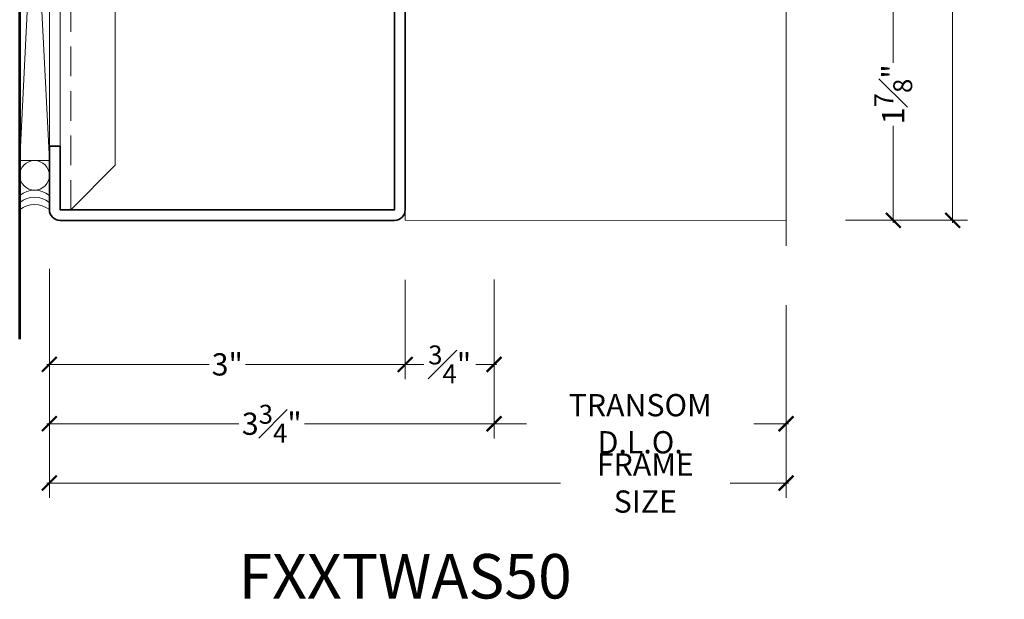
# Model space of a CAD drawing. Units: inches. Extents: x -240 to 1167, y -110 to 173.
# Drawn here: x 910 to 918, y 162 to 166 of the extents above; entities that cross this region are included whole.
import ezdxf

# ---------------------------------------------------------------- set-up
doc = ezdxf.new("R2010")
doc.units = ezdxf.units.IN
doc.header["$MEASUREMENT"] = 0
doc.linetypes.add('HIDDEN', pattern=[0.375, 0.25, -0.125])
doc.layers.get('Defpoints').update_dxf_attribs({"color": 181, "lineweight": 5})
for name, color, linetype, lineweight in [('001 DAW-DIMENSION', 7, 'Continuous', 13), ('004 DAW-HIDDEN', 53, 'HIDDEN', 9), ('005 DAW-COLATERAL METERIAL', 9, 'Continuous', 9), ('006 DAW-SECTION DETAILS', 3, 'Continuous', 35), ('007 DAW-MATERIAL BEYOND', 9, 'Continuous', 0), ('100 DAW-BORDER', 8, 'Continuous', 53)]:
    doc.layers.add(name, color=color, linetype=linetype, lineweight=lineweight)
doc.styles.add('DAW-SMALL', font='arial.ttf', dxfattribs={"width": 0.85, "height": 0.09375})
doc.dimstyles.new('NOTES-DIMENSION$0', dxfattribs={"dimtxt": 0.09375, "dimasz": 0.0625, "dimexe": 0.0625, "dimexo": 0.25, "dimgap": 0.03125, "dimtad": 0, "dimdec": 6, "dimzin": 12, "dimdsep": 46, "dimlunit": 5, "dimtxsty": 'DAW-SMALL', "dimblk": 'ARCHTICK', "dimcen": 0, "dimdle": 0.01, "dimclrd": 256, "dimclre": 256, "dimclrt": 256, "dimadec": 0, "dimazin": 2, "dimtfac": 0.85, "dimtdec": 6, "dimtofl": 0, "dimtmove": 0, "dimatfit": 1, "dimfxl": 1, "dimfrac": 1, "dimtolj": 1, "dimtzin": 0, "dimlwd": -1, "dimlwe": -1, "dimarcsym": 0})

# ---------------------------------------------------------------- blocks, each defined once
blk = doc.blocks.new('CAULK JOINT')
at = {"layer": '005 DAW-COLATERAL METERIAL'}
for p, q in [((-2.496, 0.25), (2.496, 0)), ((2.496, 0.25), (-2.496, 0))]:
    blk.add_line(p, q, dxfattribs=at)
blk.add_lwpolyline([(2.496, 0.25), (-2.496, 0.25), (-2.496, 0), (2.496, 0)], close=True, dxfattribs=at)
for centre in [(-2.621, 0.125), (2.621, 0.125)]:
    blk.add_circle(centre, 0.125, dxfattribs=at)
for centre, start, end in [((-3.066, 0.125), 321.31781, 38.68219), ((-3.006, 0.125), 321.31781, 38.68219), ((-2.946, 0.125), 321.31781, 38.68219), ((2.946, 0.125), 141.31781, 218.68219), ((3.006, 0.125), 141.31781, 218.68219), ((3.066, 0.125), 141.31781, 218.68219)]:
    blk.add_arc(centre, 0.2, start, end, dxfattribs=at)
blk = doc.blocks.new('_ArchTick')
at = {"color": 0, "linetype": 'ByBlock', "const_width": 0.15}
blk.add_lwpolyline([(-0.5, -0.5), (0.5, 0.5)], dxfattribs=at)
blk = doc.blocks.new('*D568')
at = {"layer": '001 DAW-DIMENSION', "linetype": 'Continuous', "transparency": 16777216}
for p, q in [((910.25, 164.2879), (910.25, 162.3585)), ((916.4614, 163.9835), (916.4614, 162.3585)), ((910.23, 162.4835), (914.5589, 162.4835)), ((916.4814, 162.4835), (915.9897, 162.4835))]:
    blk.add_line(p, q, dxfattribs=at)
at = {"layer": 'Defpoints', "color": 0, "transparency": 16777216}
for p in [(910.25, 164.7879), (916.4614, 164.4835), (916.4614, 162.4835)]:
    blk.add_point(p, dxfattribs=at)
at = {"layer": '001 DAW-DIMENSION', "transparency": 16777216, "xscale": 0.125, "yscale": 0.125, "zscale": 0.125, "rotation": 180}
blk.add_blockref('_ArchTick', (910.25, 162.4835), dxfattribs=at)
at = {"layer": '001 DAW-DIMENSION', "transparency": 16777216, "xscale": 0.125, "yscale": 0.125, "zscale": 0.125}
blk.add_blockref('_ArchTick', (916.4614, 162.4835), dxfattribs=at)
at = {"layer": '001 DAW-DIMENSION', "transparency": 16777216, "insert": (915.2743, 162.4835), "char_height": 0.1875, "attachment_point": 5, "style": 'DAW-SMALL'}
blk.add_mtext('\\A1;FRAME SIZE', dxfattribs=at)
blk = doc.blocks.new('*D569')
at = {"layer": '001 DAW-DIMENSION', "linetype": 'Continuous', "transparency": 16777216}
for p, q in [((910.25, 164.2879), (910.25, 163.3585)), ((913.25, 164.1974), (913.25, 163.3585)), ((910.23, 163.4835), (911.596, 163.4835)), ((913.27, 163.4835), (911.904, 163.4835))]:
    blk.add_line(p, q, dxfattribs=at)
at = {"layer": 'Defpoints', "color": 0, "transparency": 16777216}
for p in [(910.25, 164.7879), (913.25, 164.6974), (910.25, 163.4835)]:
    blk.add_point(p, dxfattribs=at)
at = {"layer": '001 DAW-DIMENSION', "transparency": 16777216, "xscale": 0.125, "yscale": 0.125, "zscale": 0.125, "rotation": 180}
blk.add_blockref('_ArchTick', (910.25, 163.4835), dxfattribs=at)
at = {"layer": '001 DAW-DIMENSION', "transparency": 16777216, "xscale": 0.125, "yscale": 0.125, "zscale": 0.125}
blk.add_blockref('_ArchTick', (913.25, 163.4835), dxfattribs=at)
at = {"layer": '001 DAW-DIMENSION', "transparency": 16777216, "insert": (911.75, 163.4835), "char_height": 0.1875, "attachment_point": 5, "style": 'DAW-SMALL'}
blk.add_mtext('\\A1;3"', dxfattribs=at)
blk = doc.blocks.new('*D570')
at = {"layer": '001 DAW-DIMENSION', "linetype": 'Continuous', "transparency": 16777216}
for p, q in [((913.25, 164.1974), (913.25, 163.3585)), ((914, 164.1974), (914, 163.3585)), ((913.23, 163.4835), (913.4059, 163.4835)), ((914.02, 163.4835), (913.8441, 163.4835))]:
    blk.add_line(p, q, dxfattribs=at)
at = {"layer": 'Defpoints', "color": 0, "transparency": 16777216}
for p in [(913.25, 164.6974), (914, 164.6974), (914, 163.4835)]:
    blk.add_point(p, dxfattribs=at)
at = {"layer": '001 DAW-DIMENSION', "transparency": 16777216, "xscale": 0.125, "yscale": 0.125, "zscale": 0.125, "rotation": 180}
blk.add_blockref('_ArchTick', (913.25, 163.4835), dxfattribs=at)
at = {"layer": '001 DAW-DIMENSION', "transparency": 16777216, "xscale": 0.125, "yscale": 0.125, "zscale": 0.125}
blk.add_blockref('_ArchTick', (914, 163.4835), dxfattribs=at)
at = {"layer": '001 DAW-DIMENSION', "transparency": 16777216, "insert": (913.625, 163.4835), "char_height": 0.1875, "attachment_point": 5, "style": 'DAW-SMALL'}
blk.add_mtext('\\A1;{\\H0.85x;\\S3#4;}"', dxfattribs=at)
blk = doc.blocks.new('*D571')
at = {"layer": '001 DAW-DIMENSION', "linetype": 'Continuous', "transparency": 16777216}
for p, q in [((914, 164.1974), (914, 162.8585)), ((916.4614, 163.9835), (916.4614, 162.8585)), ((913.98, 162.9835), (914.2712, 162.9835)), ((916.4814, 162.9835), (916.1901, 162.9835))]:
    blk.add_line(p, q, dxfattribs=at)
at = {"layer": 'Defpoints', "color": 0, "transparency": 16777216}
for p in [(914, 164.6974), (916.4614, 164.4835), (916.4614, 162.9835)]:
    blk.add_point(p, dxfattribs=at)
at = {"layer": '001 DAW-DIMENSION', "transparency": 16777216, "xscale": 0.125, "yscale": 0.125, "zscale": 0.125, "rotation": 180}
blk.add_blockref('_ArchTick', (914, 162.9835), dxfattribs=at)
at = {"layer": '001 DAW-DIMENSION', "transparency": 16777216, "xscale": 0.125, "yscale": 0.125, "zscale": 0.125}
blk.add_blockref('_ArchTick', (916.4614, 162.9835), dxfattribs=at)
at = {"layer": '001 DAW-DIMENSION', "transparency": 16777216, "insert": (915.2307, 162.9835), "char_height": 0.1875, "attachment_point": 5, "style": 'DAW-SMALL'}
blk.add_mtext('\\A1;TRANSOM D.L.O.', dxfattribs=at)
blk = doc.blocks.new('*D572')
at = {"layer": '001 DAW-DIMENSION', "linetype": 'Continuous', "transparency": 16777216}
for p, q in [((916.9614, 170.6978), (917.9894, 170.6978)), ((917.8644, 170.7178), (917.8644, 168.6547)), ((917.8644, 164.6778), (917.8644, 166.6956)), ((916.9614, 164.6978), (917.9894, 164.6978))]:
    blk.add_line(p, q, dxfattribs=at)
at = {"layer": 'Defpoints', "color": 0, "transparency": 16777216}
for p in [(916.4614, 170.6978), (916.4614, 164.6978), (917.8644, 164.6978)]:
    blk.add_point(p, dxfattribs=at)
at = {"layer": '001 DAW-DIMENSION', "transparency": 16777216, "xscale": 0.125, "yscale": 0.125, "zscale": 0.125}
for p, rotation in [((917.8644, 170.6978), 90), ((917.8644, 164.6978), 270)]:
    blk.add_blockref('_ArchTick', p, dxfattribs=dict(at, rotation=rotation))
at = {"layer": '001 DAW-DIMENSION', "transparency": 16777216, "insert": (917.8644, 167.6752), "char_height": 0.1875, "attachment_point": 5, "rotation": 90, "style": 'DAW-SMALL'}
blk.add_mtext('\\A1;6" FRAME DEPTH', dxfattribs=at)
blk = doc.blocks.new('*D574')
at = {"layer": '001 DAW-DIMENSION', "linetype": 'Continuous', "transparency": 16777216}
for p, q in [((917.3644, 166.5928), (917.3644, 166.0264)), ((916.9614, 166.5728), (917.4894, 166.5728)), ((917.3644, 164.6778), (917.3644, 165.4941)), ((916.9614, 164.6978), (917.4894, 164.6978))]:
    blk.add_line(p, q, dxfattribs=at)
at = {"layer": 'Defpoints', "color": 0, "transparency": 16777216}
for p in [(916.4614, 166.5728), (917.3644, 166.5728), (916.4614, 164.6978)]:
    blk.add_point(p, dxfattribs=at)
at = {"layer": '001 DAW-DIMENSION', "transparency": 16777216, "xscale": 0.125, "yscale": 0.125, "zscale": 0.125}
for p, rotation in [((917.3644, 166.5728), 90), ((917.3644, 164.6978), 270)]:
    blk.add_blockref('_ArchTick', p, dxfattribs=dict(at, rotation=rotation))
at = {"layer": '001 DAW-DIMENSION', "transparency": 16777216, "insert": (917.3644, 165.7603), "char_height": 0.1875, "attachment_point": 5, "rotation": 90, "style": 'DAW-SMALL'}
blk.add_mtext('\\A1;1{\\H0.85x;\\S7#8;}"', dxfattribs=at)
blk = doc.blocks.new('*D567')
at = {"layer": '001 DAW-DIMENSION', "linetype": 'Continuous', "transparency": 16777216}
for p, q in [((910.25, 164.2874), (910.25, 162.8585)), ((913.9998, 164.1977), (913.9998, 162.8585)), ((910.23, 162.9835), (911.8487, 162.9835)), ((914.0198, 162.9835), (912.4013, 162.9835))]:
    blk.add_line(p, q, dxfattribs=at)
at = {"layer": 'Defpoints', "color": 0, "transparency": 16777216}
for p in [(910.25, 164.7874), (913.9998, 164.6977), (913.9998, 162.9835)]:
    blk.add_point(p, dxfattribs=at)
at = {"layer": '001 DAW-DIMENSION', "transparency": 16777216, "xscale": 0.125, "yscale": 0.125, "zscale": 0.125, "rotation": 180}
blk.add_blockref('_ArchTick', (910.25, 162.9835), dxfattribs=at)
at = {"layer": '001 DAW-DIMENSION', "transparency": 16777216, "xscale": 0.125, "yscale": 0.125, "zscale": 0.125}
blk.add_blockref('_ArchTick', (913.9998, 162.9835), dxfattribs=at)
at = {"layer": '001 DAW-DIMENSION', "transparency": 16777216, "insert": (912.125, 162.9835), "char_height": 0.1875, "attachment_point": 5, "style": 'DAW-SMALL'}
blk.add_mtext('\\A1;3{\\H0.85x;\\S3#4;}"', dxfattribs=at)

msp = doc.modelspace()

# ---------------------------------------------------------------- linework, layer by layer
at = {"layer": '001 DAW-DIMENSION', "linetype": 'Continuous'}
msp.add_lwpolyline([(916.4613895, 164.4835217), (916.4613895, 167.9485217), (916.8048241, 168.0735217), (916.1179548, 168.3235217), (916.4613895, 168.4485217), (916.4613895, 170.9135217)], dxfattribs=at)
at = {"layer": '004 DAW-HIDDEN'}
msp.add_line((910.43, 164.7873967), (910.43, 170.6073967), dxfattribs=at)
at = {"layer": '006 DAW-SECTION DETAILS'}
msp.add_lwpolyline([(910.34, 165.3223967), (910.34, 164.7873967), (913.16, 164.7873967), (913.16, 170.6073967), (910.34, 170.6073967), (910.34, 170.0723967), (910.25, 170.0723967), (910.25, 170.6073967, -0.414213562), (910.34, 170.6973967), (913.16, 170.6973967, -0.414213562), (913.25, 170.6073967), (913.25, 164.7873967, -0.414213562), (913.16, 164.6973967), (910.34, 164.6973967, -0.414213562), (910.25, 164.7873967), (910.25, 165.3223967)], format="xyb", close=True, dxfattribs=at)
at = {"layer": '007 DAW-MATERIAL BEYOND'}
msp.add_lwpolyline([(916.4613895, 164.6973967), (913.25, 164.6977717), (913.25, 170.6977717), (916.4613895, 170.6973967)], dxfattribs=at)
msp.add_lwpolyline([(910.34, 164.7873967), (910.34, 170.6073967), (910.43, 170.6073967), (910.805, 170.2323967), (910.805, 165.1623967), (910.43, 164.7873967)], close=True, dxfattribs=at)
at = {"layer": '100 DAW-BORDER'}
msp.add_line((910, 163.6973967), (910, 171.6973967), dxfattribs=at)

# ---------------------------------------------------------------- block references
at = {"layer": '006 DAW-SECTION DETAILS', "rotation": 90}
msp.add_blockref('CAULK JOINT', (910.25, 167.6977717), dxfattribs=at)

# ---------------------------------------------------------------- texts
at = {"layer": 'Defpoints', "insert": (913.25, 161.6977717), "char_height": 0.375, "attachment_point": 5, "style": 'DAW-SMALL'}
msp.add_mtext_dynamic_manual_height_columns('FXXTWAS50', width=6.179320818, gutter_width=2.5, heights=[0], dxfattribs=at)

# ---------------------------------------------------------------- dimensions: what is measured, and where the dimension line sits
at = {"layer": '001 DAW-DIMENSION'}
for base, p1, p2, angle, text, picture, middle in [((917.8643895, 164.6977717), (916.4613895, 170.6977717), (916.4613895, 164.6977717), 90, '<> FRAME DEPTH', '*D572', (917.8643895, 167.675163)), ((916.4613895, 162.4835217), (910.25, 164.7878966), (916.4613895, 164.4835217), 180, 'FRAME SIZE', '*D568', (915.2743234, 162.4835217)), ((916.4613895, 162.9835217), (914, 164.6973967), (916.4613895, 164.4835217), 180, 'TRANSOM D.L.O.', '*D571', (915.2306947, 162.9835217))]:
    dim = msp.add_linear_dim(base=base, p1=p1, p2=p2, angle=angle, text=text, dimstyle='NOTES-DIMENSION$0', override={"dimpost": '"'}, dxfattribs=at)
    dim.commit()
    dim.dimension.update_dxf_attribs({"geometry": picture, "text_midpoint": middle, "dimtype": 160})
dim = msp.add_linear_dim(base=(917.3643895, 166.5727717), p1=(916.4613895, 164.6977717), p2=(916.4613895, 166.5727717), angle=90, dimstyle='NOTES-DIMENSION$0', override={"dimpost": '"'}, dxfattribs=at)
dim.commit()
dim.dimension.update_dxf_attribs({"geometry": '*D574', "text_midpoint": (917.3643895, 165.7602717), "dimtype": 160})
for base, p2, picture, middle in [((910.25, 163.4835217), (910.25, 164.7878966), '*D569', (911.75, 163.4835217)), ((914, 163.4835217), (914, 164.6973967), '*D570', (913.625, 163.4835217))]:
    dim = msp.add_linear_dim(base=base, p1=(913.25, 164.6973967), p2=p2, angle=180, dimstyle='NOTES-DIMENSION$0', override={"dimpost": '"'}, dxfattribs=at)
    dim.commit()
    dim.dimension.update_dxf_attribs({"geometry": picture, "text_midpoint": middle})
dim = msp.add_linear_dim(base=(913.999774, 162.9835217), p1=(910.25, 164.7873967), p2=(913.999774, 164.6976841), dimstyle='NOTES-DIMENSION$0', override={"dimpost": '"'}, dxfattribs=at)
dim.commit()
dim.dimension.update_dxf_attribs({"geometry": '*D567', "text_midpoint": (912.125, 162.9835217), "dimtype": 160})

doc.saveas('drawing.dxf')
